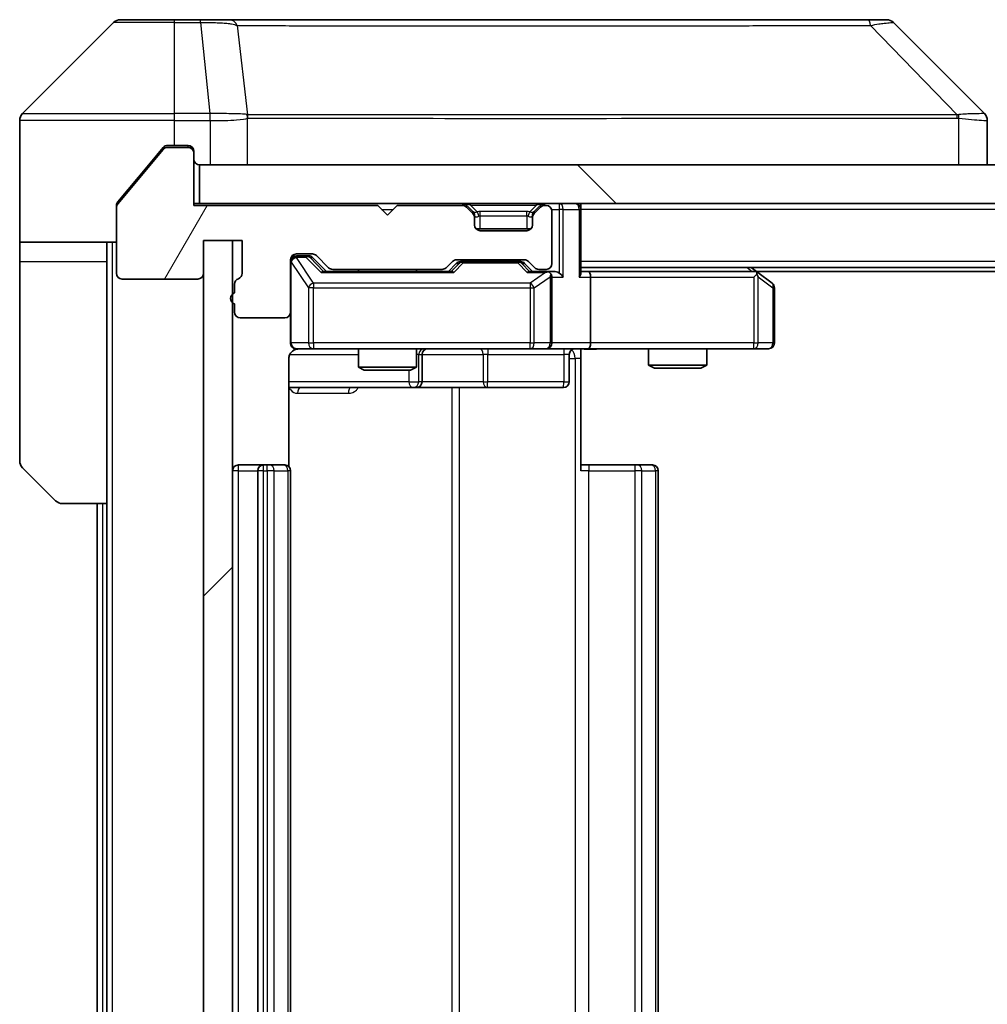
# Model space of a CAD drawing. Units: millimetres. Extents: x 0 to 10422, y 0 to 1827.
# Drawn here: x 3656 to 3706, y 1438 to 1489 of the extents above; entities that cross this region are included whole.
import ezdxf

# ---------------------------------------------------------------- set-up
doc = ezdxf.new("R2010")
doc.units = ezdxf.units.MM
doc.header["$LTSCALE"] = 5.5
doc.layers.add('Hatch (ISO)', color=1, linetype='Continuous', lineweight=18, true_color=0xff0000)
doc.layers.add('Visible (ISO)', color=7, linetype='Continuous', lineweight=35)
doc.layers.add('Visible Narrow (ISO)', color=7, linetype='Continuous', lineweight=25)

msp = doc.modelspace()

# ---------------------------------------------------------------- hatches: boundary and pattern name
at = {"layer": 'Hatch (ISO)'}
h = msp.add_hatch(dxfattribs=at)
h.set_pattern_fill('ANSI31', color=256, scale=165.1, angle=14.99998, style=0)
h.set_pattern_definition([(60, (2066.25, -52), (-17.8726, 10.31876), [])])
edge = h.paths.add_edge_path()
edge.add_line((3666.8742, 1475.5823), (3666.8742, 1475.1308))
edge.add_ellipse((3666.9742, 1474.848), major_axis=(-0.2828, -0.1), ratio=1, start_angle=270, end_angle=411.05756)
edge.add_line((3666.8742, 1474.5651), (3666.8742, 1474.148))
edge.add_ellipse((3667.1742, 1474.148), major_axis=(0, -0.3), ratio=1, start_angle=270, end_angle=360)
edge.add_line((3667.1742, 1473.848), (3669.4742, 1473.848))
edge.add_ellipse((3669.4742, 1474.148), major_axis=(0.3, 0), ratio=1, start_angle=270, end_angle=360)
edge.add_line((3669.7742, 1474.148), (3669.7742, 1476.848))
edge.add_ellipse((3670.0742, 1476.848), major_axis=(0, 0.3), ratio=1, start_angle=0, end_angle=90, ccw=False)
edge.add_line((3670.0742, 1477.148), (3670.9, 1477.148))
edge.add_ellipse((3670.9, 1476.848), major_axis=(0.3, 0), ratio=1, start_angle=45, end_angle=90, ccw=False)
edge.add_line((3671.1121, 1477.0601), (3671.7364, 1476.4359))
edge.add_ellipse((3671.9485, 1476.648), major_axis=(0.2121, -0.2121), ratio=1, start_angle=270, end_angle=315)
edge.add_line((3671.9485, 1476.348), (3677.6, 1476.348))
edge.add_ellipse((3677.6, 1476.648), major_axis=(0.3, 0), ratio=1, start_angle=270, end_angle=315)
edge.add_line((3677.8121, 1476.4359), (3678.1364, 1476.7601))
edge.add_ellipse((3678.3485, 1476.548), major_axis=(0.2121, 0.2121), ratio=1, start_angle=45, end_angle=90, ccw=False)
edge.add_line((3678.3485, 1476.848), (3681.85, 1476.848))
edge.add_ellipse((3681.85, 1476.548), major_axis=(0.3, 0), ratio=1, start_angle=45, end_angle=90, ccw=False)
edge.add_line((3682.0621, 1476.7601), (3682.3864, 1476.4359))
edge.add_ellipse((3682.5985, 1476.648), major_axis=(0.2121, -0.2121), ratio=1, start_angle=270, end_angle=315)
edge.add_line((3682.5985, 1476.348), (3682.9742, 1476.348))
edge.add_ellipse((3682.9742, 1476.648), major_axis=(0.3, 0), ratio=1, start_angle=270, end_angle=360)
edge.add_line((3683.2742, 1476.648), (3683.2742, 1479.348))
edge.add_ellipse((3682.9742, 1479.348), major_axis=(0, 0.3), ratio=1, start_angle=270, end_angle=360)
edge.add_line((3682.9742, 1479.648), (3682.8985, 1479.648))
edge.add_ellipse((3682.8985, 1479.348), major_axis=(-0.3, 0), ratio=1, start_angle=270, end_angle=315)
edge.add_line((3682.6864, 1479.5601), (3682.3621, 1479.2359))
edge.add_ellipse((3682.5742, 1479.0237), major_axis=(-0.2121, -0.2121), ratio=1, start_angle=270, end_angle=315)
edge.add_line((3682.2742, 1479.0237), (3682.2742, 1478.648))
edge.add_ellipse((3681.9742, 1478.648), major_axis=(0, -0.3), ratio=1, start_angle=0, end_angle=90, ccw=False)
edge.add_line((3681.9742, 1478.348), (3679.5742, 1478.348))
edge.add_ellipse((3679.5742, 1478.648), major_axis=(-0.3, 0), ratio=1, start_angle=0, end_angle=90, ccw=False)
edge.add_line((3679.2742, 1478.648), (3679.2742, 1479.0237))
edge.add_ellipse((3678.9742, 1479.0237), major_axis=(0, 0.3), ratio=1, start_angle=270, end_angle=315)
edge.add_line((3679.1864, 1479.2359), (3678.8621, 1479.5601))
edge.add_ellipse((3678.65, 1479.348), major_axis=(-0.2121, 0.2121), ratio=1, start_angle=270, end_angle=315)
edge.add_line((3678.65, 1479.648), (3675.2742, 1479.648))
edge.add_line((3675.2742, 1479.648), (3674.7742, 1479.148))
edge.add_line((3674.7742, 1479.148), (3674.2742, 1479.648))
edge.add_line((3674.2742, 1479.648), (3664.7742, 1479.648))
edge.add_line((3664.7742, 1479.648), (3664.7742, 1482.348))
edge.add_ellipse((3664.4742, 1482.348), major_axis=(0, 0.3), ratio=1, start_angle=270, end_angle=360)
edge.add_line((3664.4742, 1482.648), (3663.4148, 1482.648))
edge.add_ellipse((3663.4148, 1482.348), major_axis=(-0.3, 0), ratio=1, start_angle=270, end_angle=320.19443)
edge.add_line((3663.1843, 1482.54), (3660.8438, 1479.7314))
edge.add_ellipse((3661.0742, 1479.5394), major_axis=(-0.1921, -0.2305), ratio=1, start_angle=270, end_angle=309.80557)
edge.add_line((3660.7742, 1479.5394), (3660.7742, 1476.148))
edge.add_ellipse((3661.0742, 1476.148), major_axis=(0, -0.3), ratio=1, start_angle=270, end_angle=360)
edge.add_line((3661.0742, 1475.848), (3664.9742, 1475.848))
edge.add_ellipse((3664.9742, 1476.148), major_axis=(0.3, 0), ratio=1, start_angle=270, end_angle=360)
edge.add_line((3665.2742, 1476.148), (3665.2742, 1477.848))
edge.add_line((3665.2742, 1477.848), (3667.2742, 1477.848))
edge.add_line((3667.2742, 1477.848), (3667.2742, 1476.148))
edge.add_ellipse((3666.9742, 1476.148), major_axis=(0, -0.3), ratio=1, start_angle=19.47122, end_angle=90, ccw=False)
edge.add_ellipse((3667.1742, 1475.5823), major_axis=(-0.2828, -0.1), ratio=1, start_angle=270, end_angle=340.52878)
h = msp.add_hatch(dxfattribs=at)
h.set_pattern_fill('ANSI31', color=256, scale=165.1, angle=90.00021, style=0)
h.set_pattern_definition([(135.0002, (2066.25, -52), (-14.59286, -14.59297), [])])
h.paths.add_polyline_path([(3665.0742, 1481.748), (3665.0742, 1479.748), (4084.4742, 1479.748), (4084.4742, 1481.748)])
h = msp.add_hatch(dxfattribs=at)
h.set_pattern_fill('ANSI31', color=256, scale=165.1, style=0)
h.set_pattern_definition([(45, (2066.25, -52), (-14.59292, 14.59292), [])])
h.paths.add_polyline_path([(3666.7742, 1477.848), (3665.2742, 1477.848), (3665.2742, 1400.648), (3666.7742, 1400.648)])

# ---------------------------------------------------------------- linework, layer by layer
at = {"layer": 'Visible (ISO)'}
for p, q in [((3660.6278, 1489.1015), (3655.9207, 1484.3944)), ((3660.9814, 1489.248), (3663.7742, 1489.248)), ((3665.1113, 1489.248), (3663.7742, 1489.248)), ((3666.5794, 1489.248), (3665.1113, 1489.248)), ((3699.5915, 1489.248), (3666.5794, 1489.248)), ((3700.5671, 1489.248), (3699.5915, 1489.248)), ((3700.9207, 1489.1015), (3705.6278, 1484.3944)), ((3668.5242, 1484.3297), (3668.5242, 1484.3308)), ((3655.7742, 1481.748), (3655.7742, 1484.0409)), ((3705.7742, 1481.748), (3705.7742, 1484.0408)), ((3663.7742, 1482.748), (3663.4148, 1482.748)), ((3663.7742, 1482.748), (3664.4742, 1482.748)), ((3663.1843, 1482.54), (3660.8438, 1479.7314)), ((3663.1843, 1482.64), (3662.4409, 1481.748)), ((3664.4742, 1482.648), (3663.4148, 1482.648)), ((3664.7742, 1482.448), (3664.7742, 1482.348)), ((3664.7742, 1479.648), (3664.7742, 1482.348)), ((3655.7742, 1477.748), (3655.7742, 1481.748)), ((3662.4409, 1481.748), (3660.8438, 1479.8314)), ((3665.0742, 1481.748), (3665.0742, 1479.748)), ((4084.4742, 1481.748), (3665.0742, 1481.748)), ((3665.0742, 1479.748), (3664.7742, 1479.748)), ((3665.0742, 1479.748), (4084.4742, 1479.748)), ((3684.7742, 1479.748), (3684.7742, 1479.448)), ((3660.7742, 1479.5394), (3660.7742, 1479.6394)), ((3660.7742, 1479.5394), (3660.7742, 1476.148)), ((3674.2742, 1479.648), (3664.7742, 1479.648)), ((3674.7742, 1479.148), (3674.2742, 1479.648)), ((3675.2742, 1479.648), (3674.7742, 1479.148)), ((3678.65, 1479.648), (3675.2742, 1479.648)), ((3679.1864, 1479.3359), (3678.8621, 1479.6601)), ((3679.1864, 1479.2359), (3678.8621, 1479.5601)), ((3679.2068, 1479.3154), (3679.1864, 1479.3359)), ((3682.3621, 1479.3359), (3682.3417, 1479.3154)), ((3682.6864, 1479.6601), (3682.3621, 1479.3359)), ((3682.6864, 1479.5601), (3682.3621, 1479.2359)), ((3682.9742, 1479.648), (3682.8985, 1479.648)), ((3683.2742, 1476.648), (3683.2742, 1479.348)), ((3684.7742, 1476.1601), (3684.7742, 1479.448)), ((3679.2742, 1479.0237), (3679.2742, 1479.1237)), ((3679.2742, 1478.648), (3679.2742, 1479.0237)), ((3682.2742, 1479.1237), (3682.2742, 1479.0237)), ((3682.2742, 1479.0237), (3682.2742, 1478.648)), ((3682.1979, 1478.448), (3679.3506, 1478.448)), ((3681.9742, 1478.348), (3679.5742, 1478.348)), ((3660.7742, 1477.748), (3655.7742, 1477.748)), ((3655.7742, 1477.748), (3655.7742, 1476.748)), ((3660.2742, 1476.748), (3660.2742, 1477.748)), ((3665.2742, 1476.148), (3665.2742, 1477.848)), ((3665.2742, 1477.848), (3667.2742, 1477.848)), ((3666.7742, 1477.848), (3665.2742, 1477.848)), ((3665.2742, 1477.848), (3665.2742, 1400.648)), ((3666.7742, 1400.648), (3666.7742, 1477.848)), ((3667.2742, 1477.848), (3667.2742, 1476.148)), ((3670.0742, 1477.148), (3670.9, 1477.148)), ((3655.7742, 1476.748), (3655.7742, 1466.4551)), ((3660.2742, 1464.248), (3660.2742, 1476.748)), ((3669.7742, 1474.148), (3669.7742, 1476.848)), ((3670.5634, 1477.048), (3670.0742, 1477.048)), ((3670.7, 1477.048), (3670.5634, 1477.048)), ((3670.9121, 1476.9601), (3671.6242, 1476.248)), ((3671.1121, 1477.0601), (3671.7364, 1476.4359)), ((3677.8121, 1476.4359), (3678.1364, 1476.7601)), ((3677.9242, 1476.248), (3678.3364, 1476.6601)), ((3678.3485, 1476.848), (3681.85, 1476.848)), ((3678.692, 1476.748), (3678.5485, 1476.748)), ((3681.5065, 1476.748), (3678.692, 1476.748)), ((3681.65, 1476.748), (3681.5065, 1476.748)), ((3681.8621, 1476.6601), (3682.2742, 1476.248)), ((3682.0621, 1476.7601), (3682.3864, 1476.4359)), ((3678.1003, 1476.248), (3671.4482, 1476.248)), ((3671.9485, 1476.348), (3677.6, 1476.348)), ((3673.2742, 1476.348), (3673.2742, 1476.248)), ((3676.2742, 1476.348), (3676.2742, 1476.248)), ((3682.9742, 1476.248), (3682.0982, 1476.248)), ((3682.5985, 1476.348), (3682.9742, 1476.348)), ((3683.35, 1476.248), (3682.9742, 1476.248)), ((4064.7742, 1476.448), (3684.7742, 1476.448)), ((3685.15, 1476.248), (3684.7742, 1476.248)), ((3693.7409, 1476.248), (3685.15, 1476.248)), ((3693.9209, 1476.188), (3693.5742, 1476.448)), ((4055.7076, 1476.248), (3693.8409, 1476.248)), ((3694.6542, 1475.638), (3693.9209, 1476.188)), ((3661.0742, 1475.848), (3664.9742, 1475.848)), ((3683.2742, 1472.548), (3683.2742, 1475.948)), ((3685.2742, 1475.948), (3685.2742, 1472.548)), ((3693.7108, 1475.948), (3693.8665, 1476.1036)), ((3666.8742, 1475.5823), (3666.8742, 1475.1308)), ((3694.7742, 1472.548), (3694.7742, 1475.398)), ((3666.8742, 1474.5651), (3666.8742, 1474.148)), ((3669.7742, 1474.148), (3669.7742, 1472.548)), ((3667.1742, 1473.848), (3669.4742, 1473.848)), ((3670.0742, 1472.248), (3670.9597, 1472.248)), ((3670.9597, 1472.248), (3682.156, 1472.248)), ((3673.2742, 1472.248), (3673.2742, 1471.3013)), ((3676.2742, 1472.248), (3676.2742, 1471.3013)), ((3682.156, 1472.248), (3682.9742, 1472.248)), ((3685.15, 1472.248), (3682.9742, 1472.248)), ((3684.7742, 1472.2402), (3684.7742, 1471.748)), ((3685.15, 1472.248), (3693.7108, 1472.248)), ((3688.2742, 1472.248), (3688.2742, 1471.4013)), ((3691.2742, 1472.248), (3691.2742, 1471.4013)), ((3693.7108, 1472.248), (3694.4742, 1472.248)), ((3669.6844, 1466.162), (3669.6844, 1471.748)), ((3676.5688, 1470.548), (3676.5688, 1471.948)), ((3684.1729, 1471.948), (3684.1729, 1470.548)), ((3684.7742, 1471.748), (3684.7742, 1465.948)), ((3673.2742, 1471.3013), (3676.2742, 1471.3013)), ((3673.581, 1471.148), (3673.2742, 1471.3013)), ((3675.9675, 1471.148), (3673.581, 1471.148)), ((3675.9675, 1471.148), (3676.2742, 1471.3013)), ((3688.2742, 1471.4013), (3691.2742, 1471.4013)), ((3688.581, 1471.248), (3688.2742, 1471.4013)), ((3690.9675, 1471.248), (3688.581, 1471.248)), ((3690.9675, 1471.248), (3691.2742, 1471.4013)), ((3669.6844, 1470.248), (3676.0972, 1470.248)), ((3676.0972, 1470.248), (3676.2688, 1470.248)), ((3676.2688, 1470.248), (3679.9433, 1470.248)), ((3679.9433, 1470.248), (3683.8729, 1470.248)), ((3657.6278, 1464.3944), (3655.9207, 1466.1015)), ((3668.3742, 1466.248), (3667.0742, 1466.248)), ((3668.0742, 1465.948), (3668.0742, 1412.548)), ((3668.5671, 1466.248), (3668.3742, 1466.248)), ((3668.5671, 1466.248), (3668.7086, 1466.248)), ((3669.4157, 1466.248), (3668.7086, 1466.248)), ((3669.4157, 1466.248), (3669.4742, 1466.248)), ((3669.7742, 1412.548), (3669.7742, 1465.948)), ((3684.7742, 1466.248), (3685.1885, 1466.248)), ((3687.5671, 1466.248), (3685.1885, 1466.248)), ((3687.5671, 1466.248), (3687.7086, 1466.248)), ((3688.4157, 1466.248), (3687.7086, 1466.248)), ((3688.4157, 1466.248), (3688.4742, 1466.248)), ((3688.7742, 1412.548), (3688.7742, 1465.948)), ((3660.2742, 1464.248), (3657.9814, 1464.248)), ((3659.7742, 1464.248), (3659.7742, 1414.248)), ((3660.2742, 1464.248), (3660.2742, 1414.248))]:
    msp.add_line(p, q, dxfattribs=at)
for centre, radius, start, end in [((3660.9814, 1488.748), 0.5, 90, 135), ((3700.5671, 1488.748), 0.5, 45, 90), ((3656.2742, 1484.0409), 0.5, 135, 180), ((3664.4742, 1482.448), 0.3, 0, 90), ((3663.4148, 1482.348), 0.3, 90, 140.19443), ((3664.4742, 1482.348), 0.3, 0, 90), ((3665.0742, 1482.048), 0.3, 180, 270), ((3661.0742, 1479.5394), 0.3, 140.19443, 180), ((3678.65, 1479.448), 0.3, 45, 90), ((3682.8985, 1479.448), 0.3, 90, 135), ((3684.4742, 1479.448), 0.3, 0, 90), ((3678.65, 1479.348), 0.3, 45, 90), ((3678.9742, 1479.1237), 0.3, 0, 45), ((3678.9742, 1479.0237), 0.3, 0, 45), ((3682.5742, 1479.1237), 0.3, 135, 180), ((3682.5742, 1479.0237), 0.3, 135, 180), ((3682.8985, 1479.348), 0.3, 90, 135), ((3682.9742, 1479.348), 0.3, 0, 90), ((3679.5742, 1478.648), 0.3, 180, 270), ((3681.9742, 1478.648), 0.3, 270, 0), ((3670.0742, 1476.848), 0.3, 90, 180), ((3670.9, 1476.848), 0.3, 45, 90), ((3670.0742, 1476.748), 0.3, 90, 180), ((3678.3485, 1476.548), 0.3, 90, 135), ((3681.85, 1476.548), 0.3, 45, 90), ((3682.9742, 1476.648), 0.3, 270, 0), ((3661.0742, 1476.148), 0.3, 180, 270), ((3664.9742, 1476.148), 0.3, 270, 0), ((3666.9742, 1476.148), 0.3, 289.47122, 0), ((3671.9485, 1476.648), 0.3, 225, 270), ((3677.6, 1476.648), 0.3, 270, 315), ((3682.5985, 1476.648), 0.3, 225, 270), ((3682.9742, 1475.948), 0.3, 66.56202, 90), ((3693.7409, 1475.948), 0.3, 66.56202, 90), ((3693.7409, 1475.948), 0.3, 53.1301, 66.56202), ((3667.1742, 1475.5823), 0.3, 109.47122, 180), ((3682.9742, 1475.948), 0.3, 0, 31.24445), ((3694.4742, 1475.398), 0.3, 0, 53.1301), ((3666.9742, 1474.848), 0.3, 109.47122, 250.52878), ((3667.1742, 1474.148), 0.3, 180, 270), ((3669.4742, 1474.148), 0.3, 270, 0), ((3670.0742, 1472.548), 0.3, 180, 270), ((3670.2742, 1471.748), 0.5, 90, 104.47552), ((3676.8688, 1471.948), 0.3, 90, 180), ((3682.9742, 1472.548), 0.3, 270, 0), ((3684.4729, 1471.948), 0.3, 90, 180), ((3694.4742, 1472.548), 0.3, 270, 0), ((3676.2688, 1470.548), 0.3, 270, 0), ((3683.8729, 1470.548), 0.3, 270, 0), ((3656.2742, 1466.4551), 0.5, 180, 225), ((3667.0742, 1465.948), 0.3, 90, 180), ((3668.3742, 1465.948), 0.3, 90, 180), ((3669.4742, 1465.948), 0.3, 0, 90), ((3688.4742, 1465.948), 0.3, 0, 90), ((3657.9814, 1464.748), 0.5, 225, 270)]:
    msp.add_arc(centre, radius, start, end, dxfattribs=at)
for centre, major_axis, ratio, start_param, end_param in [((3705.3737, 1481.8324), (0.254, 2.5621), 0.0093634, 6.2755112, 6.2833931), ((3705.2742, 1484.0408), (0.5, 0), 0.9999563, 0, 0.7859117), ((3670.7, 1476.748), (0.3, 0), 0.9998508, 0.7853235, 1.5707963), ((3678.5485, 1476.448), (-0.3, 0), 0.9998508, 4.712389, 5.4978618), ((3681.65, 1476.448), (0.3, 0), 0.9998508, 0.7853235, 1.5707963), ((3671.345, 1475.948), (-0.1246, -0.2958), 0.4004104, 3.3086173, 3.9521184), ((3678.2035, 1475.948), (0.1246, -0.2958), 0.4004104, 2.3310669, 2.974568), ((3681.995, 1475.948), (-0.1246, -0.2958), 0.4004104, 3.3086173, 3.9521184), ((3682.942, 1475.948), (0.6487, 0.2044), 0.3384375, 1.230115, 1.4645462), ((3683.35, 1475.948), (0.4243, 0), 0.7071068, 0.7853982, 1.5707963), ((3683.65, 1475.948), (0.2772, -0.2772), 0.4142136, 1.1780972, 1.9634954), ((3684.4742, 1475.948), (0.2772, 0.2772), 0.4142136, 5.1050881, 5.8904862), ((3685.15, 1475.948), (0, 0.3), 0.4142136, 4.712389, 6.2831853), ((3682.9742, 1475.9705), (0.2515, 0.483), 0.3384375, 4.8868428, 5.1615697), ((3693.7108, 1475.9705), (-0.2411, 0.4823), 0.3700244, 4.5294454, 4.8041722), ((3685.15, 1472.548), (0, 0.3), 0.4142136, 3.1415927, 4.712389)]:
    msp.add_ellipse(centre, major_axis=major_axis, ratio=ratio, start_param=start_param, end_param=end_param, dxfattribs=at)
for points, knots in [([(3663.4148, 1482.748), (3663.3771, 1482.748), (3663.3369, 1482.7404), (3663.2629, 1482.7098), (3663.2292, 1482.6867), (3663.1963, 1482.6537), (3663.1902, 1482.647), (3663.1843, 1482.64)], [-0.045246179, -0.045246179, -0.045246179, -0.045246179, -0.03392498, -0.03392498, -0.022603782, -0.022603782, -0.019930371, -0.019930371, -0.019930371, -0.019930371]), ([(3660.8438, 1479.8314), (3660.8253, 1479.8091), (3660.8092, 1479.7832), (3660.782, 1479.7182), (3660.7742, 1479.6776), (3660.7742, 1479.6394)], [-0.020195761, -0.020195761, -0.020195761, -0.020195761, -0.011483732, -0.011483732, 0, 0, 0, 0]), ([(3683.0936, 1476.2232), (3683.0991, 1476.2208), (3683.1046, 1476.2183), (3683.1385, 1476.201), (3683.1648, 1476.1817), (3683.2021, 1476.1445), (3683.2184, 1476.1236), (3683.2307, 1476.1036)], [0.381031219, 0.381031219, 0.381031219, 0.381031219, 0.382741903, 0.382741903, 0.391761654, 0.391761654, 0.398553638, 0.398553638, 0.398553638, 0.398553638]), ([(3693.8602, 1476.2232), (3693.8613, 1476.2205), (3693.8623, 1476.2176), (3693.8673, 1476.2009), (3693.8701, 1476.1794), (3693.8702, 1476.1424), (3693.8688, 1476.1227), (3693.8665, 1476.1036)], [0.250886757, 0.250886757, 0.250886757, 0.250886757, 0.252877969, 0.252877969, 0.261958418, 0.261958418, 0.268388032, 0.268388032, 0.268388032, 0.268388032]), ([(3670.0547, 1472.2233), (3670.04, 1472.2189), (3670.0259, 1472.214), (3669.9519, 1472.1844), (3669.8859, 1472.1423), (3669.7931, 1472.0537), (3669.7491, 1471.992), (3669.6996, 1471.8789), (3669.6844, 1471.8082), (3669.6844, 1471.748)], [0.090532416, 0.090532416, 0.090532416, 0.090532416, 0.094854307, 0.094854307, 0.114425932, 0.114425932, 0.133369726, 0.133369726, 0.151444025, 0.151444025, 0.151444025, 0.151444025]), ([(3670.1492, 1472.2321), (3670.1202, 1472.2245), (3670.0897, 1472.2216), (3670.029, 1472.2249), (3669.9982, 1472.2313), (3669.9384, 1472.2534), (3669.9089, 1472.2701), (3669.8595, 1472.3109), (3669.8384, 1472.3351), (3669.8048, 1472.3882), (3669.7918, 1472.4179), (3669.7797, 1472.4643), (3669.7768, 1472.4804), (3669.775, 1472.5004), (3669.7748, 1472.5043), (3669.7744, 1472.5111), (3669.7743, 1472.5141), (3669.7743, 1472.5178), (3669.7743, 1472.5186), (3669.7743, 1472.5195), (3669.7743, 1472.5197), (3669.7742, 1472.52), (3669.7742, 1472.5201), (3669.7742, 1472.5205), (3669.7742, 1472.5206), (3669.7742, 1472.5213), (3669.7742, 1472.5213), (3669.7742, 1472.5214), (3669.7742, 1472.5215), (3669.7742, 1472.5216), (3669.7742, 1472.5216), (3669.7742, 1472.5218), (3669.7742, 1472.5219), (3669.7742, 1472.5226), (3669.7742, 1472.5236), (3669.7742, 1472.5289), (3669.7742, 1472.5368), (3669.7742, 1472.5454), (3669.7742, 1472.548), (3669.7742, 1472.548)], [0.00000522, 0.00000522, 0.00000522, 0.00000522, 0.00898645, 0.00898645, 0.01823555, 0.01823555, 0.02811062, 0.02811062, 0.03748361, 0.03748361, 0.04698884, 0.04698884, 0.05185687, 0.05185687, 0.05302621, 0.05302621, 0.05390342, 0.05390342, 0.05414737, 0.05414737, 0.05420306, 0.05420306, 0.05425891, 0.05425891, 0.05437234, 0.05437234, 0.05482548, 0.05482548, 0.05526929, 0.05526929, 0.05660054, 0.05660054, 0.06059413, 0.06059413, 0.07257552, 0.07257552, 0.108522, 0.108522, 0.1292205, 0.1292205, 0.1292205, 0.1292205]), ([(3685.9368, 1472.248), (3685.7764, 1472.248), (3685.6163, 1472.2357), (3685.229, 1472.2193), (3685.0012, 1472.2244), (3684.7742, 1472.2362)], [0, 0, 0, 0, 0.04811296, 0.04811296, 0.11629634, 0.11629634, 0.11629634, 0.11629634])]:
    msp.add_open_spline(points, degree=3, knots=knots, dxfattribs=at)
at = {"layer": 'Visible Narrow (ISO)'}
for p, q in [((3663.7742, 1489.1015), (3660.6278, 1489.1015)), ((3663.7742, 1489.1015), (3663.7742, 1489.248)), ((3663.7742, 1489.1015), (3665.1113, 1489.1015)), ((3663.7742, 1484.3944), (3663.7742, 1489.1015)), ((3665.1113, 1489.1015), (3665.1113, 1489.248)), ((3665.1113, 1489.1015), (3665.6053, 1484.3944)), ((3667.012, 1488.9462), (3667.5427, 1484.3308)), ((3699.7449, 1488.9462), (3704.2126, 1484.3308)), ((3655.9207, 1484.3944), (3663.7742, 1484.3944)), ((3665.6053, 1484.3944), (3663.7742, 1484.3944)), ((3663.7742, 1484.0409), (3663.7742, 1484.3944)), ((3665.6053, 1484.3944), (3665.6053, 1484.0409)), ((3665.6206, 1484.0408), (3665.6239, 1484.3945)), ((3679.7742, 1484.3375), (3679.7742, 1484.3368)), ((3697.7742, 1484.3293), (3697.7742, 1484.3316)), ((3663.7742, 1484.0409), (3655.7742, 1484.0409)), ((3663.7742, 1482.748), (3663.7742, 1484.0409)), ((3663.7742, 1484.0409), (3665.6053, 1484.0409)), ((3665.6206, 1484.0408), (3665.6206, 1481.748)), ((3667.5522, 1481.748), (3667.5522, 1484.1543)), ((3704.2928, 1484.1543), (3704.2928, 1481.748)), ((3664.4742, 1482.648), (3664.4742, 1482.748)), ((3663.1912, 1482.648), (3663.4148, 1482.648)), ((3664.6979, 1482.648), (3664.4742, 1482.648)), ((3678.65, 1479.748), (3678.65, 1479.648)), ((3679.0742, 1479.6601), (3679.0742, 1479.748)), ((3682.4742, 1479.6601), (3682.4742, 1479.748)), ((3682.8985, 1479.648), (3682.8985, 1479.748)), ((3683.65, 1479.748), (3683.65, 1479.448)), ((3674.4742, 1479.448), (3675.0742, 1479.448)), ((3678.8621, 1479.6601), (3678.8061, 1479.6041)), ((3679.0742, 1479.6601), (3679.419, 1479.3154)), ((3679.0742, 1479.6601), (3682.4742, 1479.6601)), ((3679.1364, 1479.2859), (3679.1864, 1479.3359)), ((3679.5742, 1479.1237), (3679.5742, 1479.3359)), ((3681.9742, 1479.3359), (3679.5742, 1479.3359)), ((3681.9742, 1479.1237), (3681.9742, 1479.3359)), ((3682.4742, 1479.6601), (3682.1295, 1479.3154)), ((3682.3621, 1479.3359), (3682.4121, 1479.2859)), ((3682.7424, 1479.6041), (3682.6864, 1479.6601)), ((3683.2571, 1479.448), (3683.65, 1479.448)), ((3683.8621, 1479.448), (3683.65, 1479.448)), ((3683.65, 1479.448), (3683.65, 1476.1601)), ((3683.8621, 1479.448), (3684.6864, 1479.448)), ((3683.8621, 1475.948), (3683.8621, 1479.448)), ((3684.7742, 1479.448), (3684.6864, 1479.448)), ((3684.6864, 1479.448), (3684.6864, 1475.948)), ((4064.7742, 1479.448), (3684.7742, 1479.448)), ((3679.2742, 1479.1237), (3679.2571, 1479.1237)), ((3679.2742, 1479.1237), (3679.2845, 1479.1033)), ((3679.5742, 1479.1237), (3681.9742, 1479.1237)), ((3679.5742, 1478.448), (3679.5742, 1479.1237)), ((3681.9742, 1479.1237), (3681.9742, 1478.448)), ((3682.264, 1479.1033), (3682.2742, 1479.1237)), ((3682.2914, 1479.1237), (3682.2742, 1479.1237)), ((3660.5742, 1400.748), (3660.5742, 1477.748)), ((3655.7742, 1476.748), (3660.2742, 1476.748)), ((3669.8059, 1476.7261), (3669.7742, 1476.7261)), ((3669.8059, 1472.548), (3669.8059, 1476.7261)), ((3669.8059, 1476.7261), (3670.6913, 1475.398)), ((3670.0742, 1477.048), (3670.0742, 1476.988)), ((3670.0742, 1476.9661), (3670.0742, 1476.988)), ((3670.0742, 1476.988), (3670.5634, 1476.988)), ((3670.9597, 1475.638), (3670.0742, 1476.9661)), ((3670.5634, 1476.988), (3670.5634, 1477.048)), ((3670.5634, 1476.988), (3671.345, 1476.188)), ((3670.7756, 1476.9601), (3670.9121, 1476.9601)), ((3671.4713, 1476.248), (3670.7756, 1476.9601)), ((3678.4798, 1476.6601), (3678.0772, 1476.248)), ((3678.2035, 1476.188), (3678.692, 1476.688)), ((3678.3364, 1476.6601), (3678.4798, 1476.6601)), ((3678.692, 1476.748), (3678.692, 1476.688)), ((3678.692, 1476.688), (3681.5065, 1476.688)), ((3681.5065, 1476.688), (3681.5065, 1476.748)), ((3681.5065, 1476.688), (3681.995, 1476.188)), ((3681.7187, 1476.6601), (3681.8621, 1476.6601)), ((3682.1213, 1476.248), (3681.7187, 1476.6601)), ((4064.7742, 1476.748), (3684.7742, 1476.748)), ((3671.345, 1476.188), (3678.2035, 1476.188)), ((3681.995, 1476.188), (3682.942, 1476.188)), ((3682.942, 1476.188), (3682.156, 1475.638)), ((3693.3607, 1476.448), (3693.6274, 1476.248)), ((3670.9597, 1475.638), (3670.9597, 1475.398)), ((3682.156, 1475.638), (3670.9597, 1475.638)), ((3682.156, 1475.638), (3682.156, 1475.398)), ((3682.3607, 1475.398), (3683.1789, 1475.9705)), ((3683.1789, 1475.9705), (3683.1789, 1472.548)), ((3683.2742, 1475.948), (3683.8621, 1475.948)), ((3684.6864, 1475.948), (3685.2742, 1475.948)), ((3685.2742, 1475.948), (3693.7108, 1475.948)), ((3693.7108, 1475.948), (3693.7108, 1472.548)), ((3693.9302, 1475.9705), (3694.6936, 1475.398)), ((3693.9302, 1472.548), (3693.9302, 1475.9705)), ((3670.9597, 1475.398), (3670.6913, 1475.398)), ((3670.6913, 1475.398), (3670.6913, 1472.548)), ((3670.9597, 1472.548), (3670.9597, 1475.398)), ((3670.9597, 1475.398), (3682.156, 1475.398)), ((3682.156, 1475.398), (3682.3607, 1475.398)), ((3682.156, 1475.398), (3682.156, 1472.548)), ((3682.3607, 1472.548), (3682.3607, 1475.398)), ((3694.7742, 1475.398), (3694.6936, 1475.398)), ((3694.6936, 1475.398), (3694.6936, 1472.548)), ((3669.7742, 1472.548), (3669.8059, 1472.548)), ((3670.6913, 1472.548), (3669.8059, 1472.548)), ((3670.6913, 1472.548), (3670.9597, 1472.548)), ((3670.9597, 1472.548), (3670.9597, 1472.248)), ((3682.156, 1472.548), (3670.9597, 1472.548)), ((3682.156, 1472.548), (3682.3607, 1472.548)), ((3682.156, 1472.248), (3682.156, 1472.548)), ((3683.1789, 1472.548), (3682.3607, 1472.548)), ((3683.1789, 1472.548), (3683.2742, 1472.548)), ((3685.2742, 1472.548), (3683.2742, 1472.548)), ((3693.7108, 1472.548), (3685.2742, 1472.548)), ((3693.7108, 1472.248), (3693.7108, 1472.548)), ((3693.7108, 1472.548), (3693.9302, 1472.548)), ((3694.6936, 1472.548), (3693.9302, 1472.548)), ((3694.6936, 1472.548), (3694.7742, 1472.548)), ((3669.7301, 1471.948), (3673.2742, 1471.948)), ((3676.3969, 1471.948), (3676.2742, 1471.948)), ((3676.3969, 1471.948), (3676.5685, 1471.948)), ((3676.3969, 1470.548), (3676.3969, 1471.948)), ((3676.5688, 1471.948), (3676.5685, 1471.948)), ((3676.5685, 1471.948), (3676.5685, 1470.548)), ((3676.5688, 1471.948), (3679.7312, 1471.948)), ((3679.9564, 1471.948), (3679.7312, 1471.948)), ((3679.7312, 1471.948), (3679.7312, 1470.548)), ((3679.9564, 1471.948), (3683.886, 1471.948)), ((3679.9564, 1470.548), (3679.9564, 1471.948)), ((3684.1729, 1471.948), (3683.886, 1471.948)), ((3683.886, 1471.948), (3683.886, 1470.548)), ((3684.1729, 1471.748), (3684.4814, 1471.748)), ((3684.7742, 1471.748), (3684.4814, 1471.748)), ((3684.4814, 1471.748), (3684.4814, 1406.748)), ((3675.8851, 1471.148), (3675.8851, 1470.548)), ((3675.8851, 1470.548), (3669.6844, 1470.548)), ((3675.8851, 1470.548), (3676.3969, 1470.548)), ((3676.5685, 1470.548), (3676.3969, 1470.548)), ((3676.5685, 1470.548), (3676.5688, 1470.548)), ((3679.7312, 1470.548), (3676.5688, 1470.548)), ((3679.7312, 1470.548), (3679.9564, 1470.548)), ((3683.886, 1470.548), (3679.9564, 1470.548)), ((3683.886, 1470.548), (3684.1729, 1470.548)), ((3678.0991, 1470.248), (3678.0991, 1408.248)), ((3678.5034, 1408.248), (3678.5034, 1470.248)), ((3670.1293, 1469.948), (3672.7594, 1469.948)), ((3667.0742, 1465.948), (3666.7742, 1465.948)), ((3667.0742, 1465.948), (3667.0742, 1466.248)), ((3667.0742, 1412.548), (3667.0742, 1465.948)), ((3667.0742, 1465.948), (3668.0742, 1465.948)), ((3668.3742, 1465.948), (3668.0742, 1465.948)), ((3668.3742, 1465.948), (3668.3742, 1466.248)), ((3668.3742, 1412.548), (3668.3742, 1465.948)), ((3668.3742, 1465.948), (3668.5671, 1465.948)), ((3668.5671, 1465.948), (3668.5671, 1466.248)), ((3668.5671, 1465.948), (3668.5671, 1412.548)), ((3668.9207, 1465.948), (3668.5671, 1465.948)), ((3668.9207, 1412.548), (3668.9207, 1465.948)), ((3668.9207, 1465.948), (3669.6278, 1465.948)), ((3669.6278, 1465.948), (3669.6278, 1412.548)), ((3669.7742, 1465.948), (3669.6278, 1465.948)), ((3685.1885, 1465.948), (3684.7742, 1465.948)), ((3685.1885, 1466.248), (3685.1885, 1465.948)), ((3685.1885, 1412.548), (3685.1885, 1465.948)), ((3685.1885, 1465.948), (3687.5671, 1465.948)), ((3687.5671, 1466.248), (3687.5671, 1465.948)), ((3687.5671, 1465.948), (3687.5671, 1412.548)), ((3687.9207, 1465.948), (3687.5671, 1465.948)), ((3687.9207, 1412.548), (3687.9207, 1465.948)), ((3687.9207, 1465.948), (3688.6278, 1465.948)), ((3688.6278, 1465.948), (3688.6278, 1412.548)), ((3688.7742, 1465.948), (3688.6278, 1465.948)), ((3660.0742, 1414.248), (3660.0742, 1464.248))]:
    msp.add_line(p, q, dxfattribs=at)
for centre, radius, start, end in [((3679.5742, 1478.7359), 0.6, 90, 105), ((3681.9742, 1478.7359), 0.6, 75, 90), ((3670.5634, 1476.748), 0.3, 45, 90.00428), ((3681.5065, 1476.448), 0.3, 45, 90.00428)]:
    msp.add_arc(centre, radius, start, end, dxfattribs=at)
for centre, major_axis, ratio, start_param, end_param in [((3666.5794, 1488.748), (0, 0.5), 0.9424961, 5.120078, 6.2831853), ((3699.5915, 1488.748), (0, 0.5), 0.334217, 5.120078, 6.2831853), ((3665.8514, 1481.8316), (1.1524, -2.3504), 0.8867697, 2.7321969, 2.7400775), ((3667.0693, 1484.1543), (-0.2432, 0.4368), 0.9558993, 4.2232783, 4.6233701), ((3667.089, 1484.1601), (-0.0007, -0.5), 0.9654335, 1.5722125, 1.920585), ((3704.0902, 1484.1601), (-0.0002, 0.5), 0.2606492, 4.7122858, 5.0606583), ((3704.1631, 1484.1543), (-0.0739, -0.4945), 0.2565995, 1.6091306, 2.0092227), ((3665.7757, 1482.7265), (1.3966, -0.5706), 0.847826, 2.0094264, 2.0198872), ((3679.4985, 1479.448), (-0.6476, 0.2345), 0.1095524, 5.465756, 6.5129536), ((3682.05, 1479.448), (0.6476, 0.2345), 0.1095524, 6.053417, 7.1006146), ((3683.65, 1479.448), (0, 0.3), 0.7071068, 4.712389, 6.2831853), ((3684.4742, 1479.448), (0, 0.3), 0.7071068, 4.712389, 6.2831853), ((3678.9947, 1479.1033), (0.2121, 0.2121), 0.9351131, 5.4642684, 6.2831853), ((3679.5742, 1479.3722), (-0.3688, -0.0542), 0.100173, 0.0743487, 1.1215463), ((3679.419, 1479.1033), (0.0776, -0.2898), 0.2505628, 1.5037588, 2.3226757), ((3682.1295, 1479.1033), (-0.0776, -0.2898), 0.2505628, 3.9605096, 4.7794265), ((3681.9742, 1479.3722), (-0.3688, 0.0542), 0.100173, 2.0200464, 3.0672439), ((3682.5538, 1479.1033), (-0.2121, 0.2121), 0.9351131, 0, 0.8189169), ((3679.5742, 1479.3722), (-0.2751, -0.289), 0.4138619, 6.1349654, 7.1821629), ((3679.5742, 1478.5237), (0, 0.6), 0.5, 0, 0.2617994), ((3681.9742, 1478.5237), (0, 0.6), 0.5, 6.0213859, 6.2831853), ((3681.9742, 1479.3722), (0.2751, -0.289), 0.4138619, 5.3842077, 6.4314052), ((3670.0742, 1476.748), (-0.3, 0), 0.8, 4.712389, 6.2831853), ((3670.0742, 1476.7261), (-0.3, 0), 0.8, 4.712389, 6.2831853), ((3670.0742, 1476.7261), (0.2496, 0.1664), 0.7427814, 1.1110061, 2.4101453), ((3670.5634, 1476.748), (0.2146, 0.2096), 0.6901674, 0.0168833, 0.9775503), ((3678.692, 1476.448), (0, 0.3), 0.9998508, 0, 0.7854728), ((3678.692, 1476.448), (-0.2146, 0.2096), 0.6901674, 5.305635, 6.266302), ((3681.5065, 1476.448), (0.2146, 0.2096), 0.6901674, 0.0168833, 0.9775503), ((3670.9597, 1475.398), (-0.2496, -0.1664), 0.7427814, 4.2525987, 5.5517379), ((3682.156, 1475.398), (-0.172, 0.2458), 0.6073134, 4.3105458, 5.4271839), ((3694.4742, 1475.398), (0.18, 0.24), 0.6509254, 5.1665473, 6.2831853), ((3670.0742, 1472.548), (0, -0.3), 0.8944272, 4.712389, 6.2831853), ((3670.9597, 1472.548), (0, -0.3), 0.8944272, 4.712389, 6.2831853), ((3676.6966, 1471.948), (0, 0.3), 0.9990482, 0, 1.5707963), ((3676.8682, 1471.948), (0, 0.3), 0.9990482, 0, 1.5707963), ((3679.519, 1471.948), (0, 0.3), 0.7071068, 4.712389, 6.2831853), ((3679.9695, 1471.948), (0, 0.3), 0.0436194, 0, 1.5707963), ((3682.156, 1472.548), (0, -0.3), 0.682188, 0, 1.5707963), ((3682.9742, 1472.548), (0, -0.3), 0.682188, 0, 1.5707963), ((3683.8991, 1471.948), (0, 0.3), 0.0436194, 0, 1.5707963), ((3684.1278, 1471.748), (0, -0.5), 0.7071068, 1.5707963, 2.6510965), ((3693.7108, 1472.548), (0, -0.3), 0.7311768, 0, 1.5707963), ((3694.4742, 1472.548), (0, -0.3), 0.7311768, 0, 1.5707963), ((3676.0972, 1470.548), (0, -0.3), 0.7071068, 4.712389, 6.2831853), ((3676.0972, 1470.548), (0, -0.3), 0.9990482, 0, 1.5707963), ((3676.2688, 1470.548), (0, -0.3), 0.9990482, 0, 1.5707963), ((3679.9433, 1470.548), (0, -0.3), 0.7071068, 4.712389, 6.2831853), ((3679.9433, 1470.548), (0, -0.3), 0.0436194, 0, 1.5707963), ((3683.8729, 1470.548), (0, -0.3), 0.0436194, 0, 1.5707963), ((3670.3047, 1469.948), (0, 0.3), 0.5845417, 0, 1.5707963), ((3672.8869, 1469.948), (0, 0.3), 0.4251427, 0, 1.5707963), ((3668.7086, 1465.948), (0, 0.3), 0.7071068, 4.712389, 6.2831853), ((3669.4157, 1465.948), (0, 0.3), 0.7071068, 4.712389, 6.2831853), ((3687.7086, 1465.948), (0, 0.3), 0.7071068, 4.712389, 6.2831853), ((3688.4157, 1465.948), (0, 0.3), 0.7071068, 4.712389, 6.2831853)]:
    msp.add_ellipse(centre, major_axis=major_axis, ratio=ratio, start_param=start_param, end_param=end_param, dxfattribs=at)
for points, knots in [([(3665.1113, 1489.1015), (3665.3271, 1489.1022), (3665.5975, 1489.1015), (3665.7952, 1489.0974), (3665.8598, 1489.0961), (3665.9203, 1489.0944), (3665.9787, 1489.0922), (3666.1018, 1489.0877), (3666.2163, 1489.0813), (3666.341, 1489.0721), (3666.4366, 1489.0652), (3666.528, 1489.0569), (3666.6132, 1489.0459), (3666.6499, 1489.0411), (3666.6855, 1489.0358), (3666.7198, 1489.0299), (3666.8335, 1489.0102), (3666.9347, 1488.9849), (3667.012, 1488.9462)], [-0.18750417, -0.18750417, -0.18750417, -0.18750417, -0.13432623, -0.13432623, -0.13432623, -0.1169551, -0.1169551, -0.1169551, -0.08035893, -0.08035893, -0.08035893, -0.0522949, -0.0522949, -0.0522949, -0.04017946, -0.04017946, -0.04017946, 0, 0, 0, 0]), ([(3667.012, 1488.9462), (3667.0208, 1488.9461), (3667.0294, 1488.9459), (3667.0381, 1488.9457), (3667.0894, 1488.9446), (3667.1653, 1488.9439), (3667.2147, 1488.9433), (3667.2457, 1488.9429), (3667.2706, 1488.9426), (3667.2982, 1488.9423), (3667.311, 1488.9422), (3667.3244, 1488.942), (3667.3399, 1488.9419), (3667.5631, 1488.9403), (3667.8057, 1488.9406), (3668.0411, 1488.9411), (3668.1119, 1488.9412), (3668.1836, 1488.9413), (3668.2583, 1488.9414), (3668.7053, 1488.9419), (3669.1868, 1488.9404), (3669.7003, 1488.9393), (3670.1287, 1488.9383), (3670.5824, 1488.9378), (3671.0563, 1488.9376), (3671.7187, 1488.9372), (3672.4185, 1488.9371), (3673.1625, 1488.9366), (3674.1405, 1488.9359), (3675.1904, 1488.9355), (3676.3056, 1488.9351), (3678.1013, 1488.9345), (3680.0622, 1488.9341), (3682.1708, 1488.9337), (3682.5687, 1488.9336), (3682.9717, 1488.9337), (3683.3799, 1488.9338), (3684.7247, 1488.9344), (3686.1279, 1488.9359), (3687.5754, 1488.9365), (3688.6754, 1488.9369), (3689.7936, 1488.9369), (3690.9468, 1488.9374), (3691.7718, 1488.9377), (3692.6147, 1488.9383), (3693.4633, 1488.9393), (3694.4806, 1488.9406), (3695.5145, 1488.9422), (3696.56, 1488.9414), (3696.6454, 1488.9413), (3696.7308, 1488.9413), (3696.8164, 1488.9412), (3696.9005, 1488.9411), (3696.9846, 1488.941), (3697.0688, 1488.9409), (3697.1514, 1488.9408), (3697.2341, 1488.9406), (3697.3168, 1488.9405), (3697.3979, 1488.9404), (3697.4791, 1488.9403), (3697.5603, 1488.9402), (3697.6398, 1488.9401), (3697.7193, 1488.94), (3697.7989, 1488.94), (3697.8766, 1488.9399), (3697.9543, 1488.9398), (3698.0321, 1488.9398), (3698.1051, 1488.9398), (3698.1781, 1488.9398), (3698.2512, 1488.9398), (3698.3247, 1488.9398), (3698.3982, 1488.9398), (3698.4719, 1488.9399), (3698.5427, 1488.94), (3698.6136, 1488.9401), (3698.6845, 1488.9402), (3698.7461, 1488.9403), (3698.8077, 1488.9405), (3698.8695, 1488.9406), (3698.9335, 1488.9408), (3698.9976, 1488.9411), (3699.0618, 1488.9413), (3699.1209, 1488.9416), (3699.18, 1488.9419), (3699.2392, 1488.9422), (3699.3518, 1488.9428), (3699.4313, 1488.9436), (3699.562, 1488.9447), (3699.6074, 1488.945), (3699.6564, 1488.9454), (3699.6958, 1488.9458), (3699.7121, 1488.9459), (3699.7286, 1488.9461), (3699.7449, 1488.9462)], [-4.8262125, -4.8262125, -4.8262125, -4.8262125, -4.8184484, -4.8184484, -4.8184484, -4.7726935, -4.7726935, -4.7726935, -4.7439096, -4.7439096, -4.7439096, -4.7306169, -4.7306169, -4.7306169, -4.5391369, -4.5391369, -4.5391369, -4.481483, -4.481483, -4.481483, -4.1367536, -4.1367536, -4.1367536, -3.8491909, -3.8491909, -3.8491909, -3.4472946, -3.4472946, -3.4472946, -2.9190132, -2.9190132, -2.9190132, -2.0683768, -2.0683768, -2.0683768, -1.9078307, -1.9078307, -1.9078307, -1.3789179, -1.3789179, -1.3789179, -0.97699, -0.97699, -0.97699, -0.6894589, -0.6894589, -0.6894589, -0.3447295, -0.3447295, -0.3447295, -0.3165651, -0.3165651, -0.3165651, -0.2889051, -0.2889051, -0.2889051, -0.261771, -0.261771, -0.261771, -0.2351915, -0.2351915, -0.2351915, -0.2092051, -0.2092051, -0.2092051, -0.1838626, -0.1838626, -0.1838626, -0.1601156, -0.1601156, -0.1601156, -0.1362579, -0.1362579, -0.1362579, -0.1133238, -0.1133238, -0.1133238, -0.0934336, -0.0934336, -0.0934336, -0.0727956, -0.0727956, -0.0727956, -0.0538131, -0.0538131, -0.0538131, -0.0177321, -0.0177321, -0.0177321, -0.0052142, -0.0052142, -0.0052142, 0, 0, 0, 0]), ([(3699.7449, 1488.9462), (3699.9027, 1488.9825), (3700.0441, 1489.0074), (3700.1673, 1489.0262), (3700.2192, 1489.0341), (3700.2683, 1489.041), (3700.3151, 1489.0472), (3700.4022, 1489.0587), (3700.4803, 1489.0675), (3700.5486, 1489.0745), (3700.6042, 1489.0802), (3700.6534, 1489.0847), (3700.6967, 1489.0883), (3700.7654, 1489.0941), (3700.8121, 1489.0979), (3700.8505, 1489.1), (3700.893, 1489.1024), (3700.9195, 1489.1027), (3700.9207, 1489.1015)], [-0.18750242, -0.18750242, -0.18750242, -0.18750242, -0.14982589, -0.14982589, -0.14982589, -0.1339303, -0.1339303, -0.1339303, -0.10441433, -0.10441433, -0.10441433, -0.08035818, -0.08035818, -0.08035818, -0.04217927, -0.04217927, -0.04217927, 0, 0, 0, 0]), ([(3667.5068, 1484.347), (3667.4292, 1484.3655), (3667.3185, 1484.3752), (3667.1865, 1484.3811), (3667.097, 1484.3851), (3666.997, 1484.3873), (3666.8884, 1484.3892), (3666.7877, 1484.391), (3666.6832, 1484.3922), (3666.5735, 1484.393), (3666.2928, 1484.3951), (3665.9514, 1484.3945), (3665.6239, 1484.3945)], [0, 0, 0, 0, 0.05028531, 0.05028531, 0.05028531, 0.08433763, 0.08433763, 0.08433763, 0.11593605, 0.11593605, 0.11593605, 0.19678779, 0.19678779, 0.19678779, 0.19678779]), ([(3704.2126, 1484.3308), (3699.2118, 1484.3242), (3689.6447, 1484.342), (3677.7507, 1484.3345), (3670.7911, 1484.3383), (3668.2186, 1484.3275), (3667.5427, 1484.3308)], [-5.4777298, -5.4777298, -5.4777298, -5.4777298, -3.9126641, -2.3475985, -0.7825328, 0, 0, 0, 0]), ([(3705.6276, 1484.3945), (3705.6255, 1484.3946), (3705.5914, 1484.3946), (3705.5291, 1484.3942), (3705.4864, 1484.3938), (3705.431, 1484.3933), (3705.3619, 1484.3925), (3705.3023, 1484.3918), (3705.2335, 1484.391), (3705.1556, 1484.3894), (3705.0853, 1484.3881), (3705.0075, 1484.3861), (3704.9235, 1484.3833), (3704.8555, 1484.381), (3704.7835, 1484.3781), (3704.7074, 1484.3744), (3704.5851, 1484.3683), (3704.4517, 1484.3598), (3704.3094, 1484.347)], [0, 0, 0, 0, 0.0500605, 0.0500605, 0.0500605, 0.08433763, 0.08433763, 0.08433763, 0.11390326, 0.11390326, 0.11390326, 0.14056271, 0.14056271, 0.14056271, 0.16213148, 0.16213148, 0.16213148, 0.19678621, 0.19678621, 0.19678621, 0.19678621]), ([(3665.6206, 1484.0408), (3666.1204, 1484.0373), (3666.618, 1484.0453), (3666.9827, 1484.0692), (3667.2562, 1484.0872), (3667.4561, 1484.1141), (3667.5522, 1484.1543)], [-0.19678779, -0.19678779, -0.19678779, -0.19678779, -0.08433763, -0.08433763, -0.08433763, 0, 0, 0, 0]), ([(3667.5717, 1484.1601), (3668.2451, 1484.1591), (3669.1048, 1484.1574), (3670.1411, 1484.1561), (3672.2138, 1484.1535), (3674.9974, 1484.1524), (3678.3689, 1484.152), (3681.7405, 1484.1515), (3685.7002, 1484.1516), (3690.073, 1484.1532), (3694.4459, 1484.1549), (3699.2319, 1484.1581), (3704.2205, 1484.1601)], [0, 0, 0, 0, 0.7825328, 0.7825328, 0.7825328, 2.3475985, 2.3475985, 2.3475985, 3.9126641, 3.9126641, 3.9126641, 5.4777298, 5.4777298, 5.4777298, 5.4777298]), ([(3704.2928, 1484.1543), (3704.5316, 1484.1275), (3704.7594, 1484.1065), (3704.9599, 1484.0902), (3705.1603, 1484.0739), (3705.3334, 1484.0623), (3705.4665, 1484.0543), (3705.666, 1484.0423), (3705.7742, 1484.0382), (3705.7742, 1484.0408)], [-0.19678779, -0.19678779, -0.19678779, -0.19678779, -0.14056271, -0.14056271, -0.14056271, -0.08433763, -0.08433763, -0.08433763, 0, 0, 0, 0]), ([(3670.1493, 1472.2321), (3670.1492, 1472.2322), (3670.1387, 1472.2361), (3670.1012, 1472.248), (3670.0742, 1472.248)], [-0.074882887, -0.074882887, -0.074882887, -0.074882887, -0.049859236, 0, 0, 0, 0]), ([(3685.9368, 1472.248), (3685.7861, 1472.248), (3685.514, 1472.2348), (3685.1058, 1472.2301), (3684.8801, 1472.2368), (3684.7742, 1472.2402)], [0, 0, 0, 0, 0.04985924, 0.08309873, 0.11479384, 0.11479384, 0.11479384, 0.11479384]), ([(3669.7011, 1470.248), (3669.7226, 1470.2021), (3669.8271, 1470.0336), (3669.9988, 1469.948), (3670.1293, 1469.948)], [-0.063289046, -0.063289046, -0.063289046, -0.063289046, -0.04737353, 0, 0, 0, 0]), ([(3672.7594, 1469.948), (3672.9093, 1469.948), (3673.1138, 1470.0293), (3673.2476, 1470.1995), (3673.2759, 1470.248)], [-0.097565399, -0.097565399, -0.097565399, -0.097565399, -0.0487827, -0.031647675, -0.031647675, -0.031647675, -0.031647675])]:
    msp.add_open_spline(points, degree=3, knots=knots, dxfattribs=at)
for points in [[(3667.5427, 1484.3308), (3667.5306, 1484.3392), (3667.5186, 1484.3441), (3667.5069, 1484.3469)], [(3704.3094, 1484.347), (3704.2782, 1484.3442), (3704.2461, 1484.3392), (3704.2126, 1484.3308)], [(3667.5522, 1484.1543), (3667.5587, 1484.1579), (3667.5652, 1484.1601), (3667.5717, 1484.1601)], [(3704.2205, 1484.1601), (3704.2447, 1484.1601), (3704.2688, 1484.1579), (3704.2928, 1484.1543)]]:
    msp.add_open_spline(points, degree=3, dxfattribs=at)

doc.saveas('drawing.dxf')
